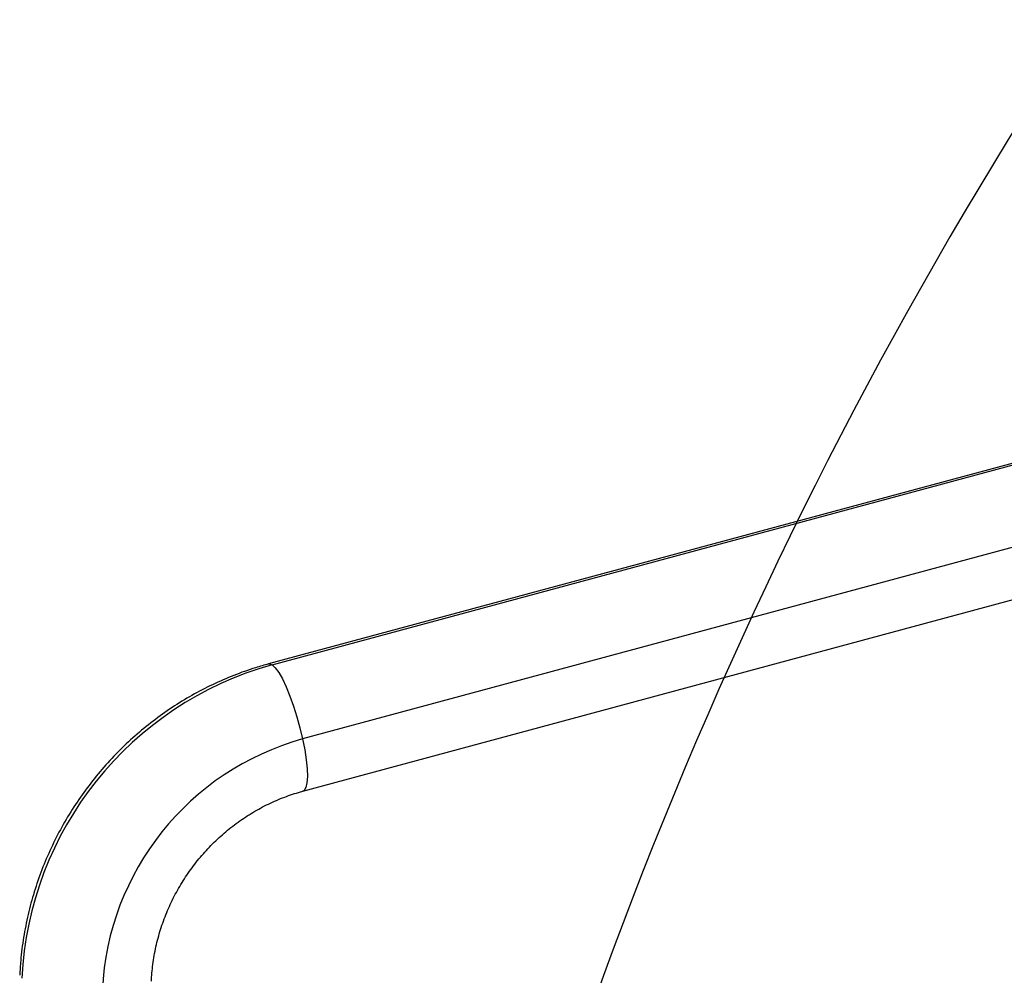
# Model space of a CAD drawing. Units: millimetres. Extents: x 0 to 210, y 0 to 297.
# Drawn here: x 129 to 136, y 258 to 265 of the extents above; entities that cross this region are included whole.
import ezdxf

# ---------------------------------------------------------------- set-up
doc = ezdxf.new("R2010")
doc.units = ezdxf.units.MM
doc.layers.add('SKETCH', color=7, linetype='Continuous')

msp = doc.modelspace()

# ---------------------------------------------------------------- linework, layer by layer
at = {"color": 7, "linetype": 'Continuous', "lineweight": 25}
for p, q in [((146.8208889955383, 264.9263638077516), (130.4574749727942, 260.5111370488139)), ((130.7179816156278, 259.5456649937861), (147.7390963013116, 264.1383545708342))]:
    msp.add_line(p, q, dxfattribs=at)
at = {"color": 8, "linetype": 'Continuous', "lineweight": 25}
for p, q in [((130.4844343164195, 260.5040266425821), (146.8325848385327, 264.9151349567792)), ((147.3683723233824, 264.4349947785958), (130.7151717953332, 259.9415769324665))]:
    msp.add_line(p, q, dxfattribs=at)
at = {"color": 8, "linetype": 'Continuous', "lineweight": 25, "flags": 128}
for points in [[(130.4574799495761, 260.5111383910196), (130.4638732523171, 260.5118776654734), (130.4844343164195, 260.5040266425821)], [(130.7151717953332, 259.9415769324665), (130.7311724531947, 259.8603044630812), (130.7428146328716, 259.7841395225565), (130.7497445926259, 259.7153963440687), (130.751751769137, 259.6561636543107), (130.7487751753624, 259.6082412085873), (130.7409052535976, 259.5730851061622), (130.7283811274332, 259.5517635474175), (130.7180659734908, 259.5456879409667)]]:
    msp.add_lwpolyline(points, dxfattribs=at)
at = {"color": 7, "linetype": 'Continuous', "lineweight": 25, "flags": 128}
msp.add_lwpolyline([(130.4844343164195, 260.5040266425821), (130.5081339157678, 260.4817239758663), (130.5342519500284, 260.4456473205686), (130.5619948359467, 260.3968928476043), (130.5905196199726, 260.3369419369637), (130.6189595909776, 260.2676161667299), (130.6464506148343, 260.1910219653508), (130.6721573906937, 260.109486608877), (130.6952988311797, 260.0254875078559), (130.7151717953332, 259.9415769324665)], dxfattribs=at)
at = {"color": 7, "linetype": 'Continuous', "lineweight": 25}
for centre, radius, start, end in [((131.1792002981888, 258.0026861184094), 2.596036245373443, 105.5230300705085, 177.2796201764139), ((131.2715646375549, 257.9400414818276), 2.077430421227148, 105.5350268429119, 177.2676234040086)]:
    msp.add_arc(centre, radius, start, end, dxfattribs=at)
for points, knots in [([(130.4574749727942, 260.5111370488139), (130.4245771192759, 260.5018199930927), (130.3355276201068, 260.4766001365683), (130.1929472425172, 260.4256412169884), (130.0315039787423, 260.3555310240075), (129.8749788593817, 260.2739296191525), (129.7241078016922, 260.1814589431796), (129.5796742753551, 260.0785202474737), (129.4424139919423, 259.965644952644), (129.3130316591271, 259.8433957897345), (129.1921916353095, 259.7123897952257), (129.0805158263305, 259.5732882932071), (128.9785801039984, 259.4267954447145), (128.8869115531853, 259.2736555185751), (128.8059865145408, 259.114648514986), (128.7362203122259, 258.9505859788888), (128.6779921028146, 258.7823054380411), (128.6315403131047, 258.6106671407542), (128.5973455449442, 258.436550001613), (128.5774431492168, 258.2821713814145), (128.5717747745619, 258.1860425101617), (128.5695724198287, 258.1486932015004)], [0, 0, 0, 0, 0.03204054666663734, 0.08672889956730458, 0.1414481675488348, 0.1962100242944289, 0.2510115341050072, 0.3058492626611212, 0.3607193869837214, 0.4156177927935518, 0.470540149856063, 0.5254819651777106, 0.580438616080865, 0.6354053669839236, 0.6903760025268729, 0.7453453403786445, 0.8003083284346816, 0.8552598284640381, 0.9101946476282337, 0.9651075916999379, 1, 1, 1, 1]), ([(129.5685326857704, 258.1031038708429), (129.5697320747101, 258.1237457370005), (129.5735245439953, 258.1890153428802), (129.5882858302282, 258.2988943832207), (129.6174772371847, 258.4313457710621), (129.6583179837476, 258.5612324359993), (129.7102587060531, 258.6874306143263), (129.7729060502908, 258.8089050495674), (129.845715303978, 258.9246560802469), (129.9280739964421, 259.0337322220659), (130.0192852586865, 259.1352382287677), (130.1185811525035, 259.2283446800396), (130.2251309501817, 259.3122986418491), (130.3380506504617, 259.3864189608781), (130.4564077364269, 259.4501334228899), (130.5772123582863, 259.5019838407855), (130.6652840336506, 259.5312093977266), (130.7118210205959, 259.5439750666599), (130.717981615628, 259.5456649937861)], [0, 0, 0, 0, 0.03189227809954834, 0.1008434221139623, 0.1697187209169642, 0.2384802757548509, 0.3071504743625719, 0.3757512205940133, 0.4443038512648915, 0.5128293540641623, 0.5813447344951161, 0.6498682970490421, 0.7184219510970403, 0.7870285337593546, 0.8557119761340195, 0.9244972532392486, 0.9900048998196098, 0.9999999999999999, 0.9999999999999999, 0.9999999999999999, 0.9999999999999999])]:
    msp.add_open_spline(points, degree=3, knots=knots, dxfattribs=at)
at = {"layer": 'SKETCH'}
msp.add_arc((165.6664019297414, 246.2469801562688), 34.76807751299523, 146.5756487556419, 236.5756487556426, dxfattribs=at)

doc.saveas('drawing.dxf')
